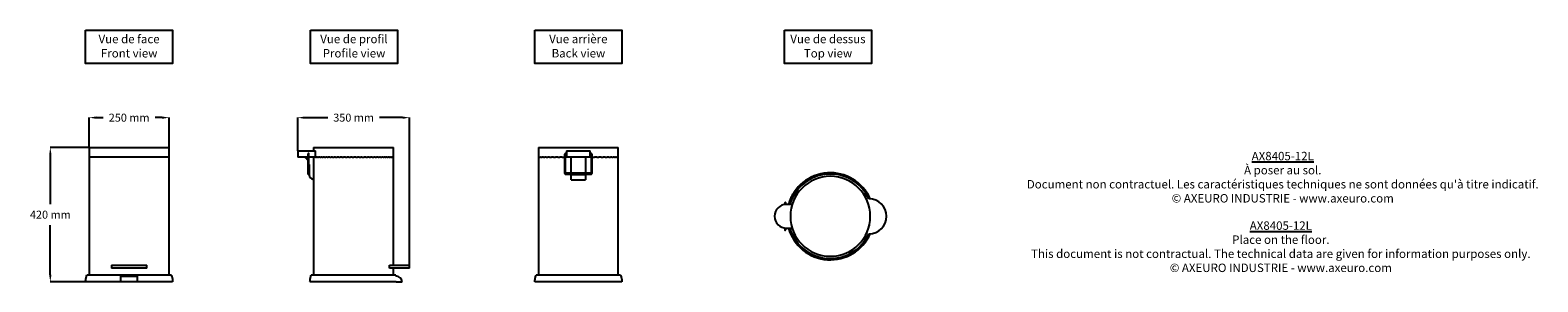
# Model space of a CAD drawing. Extents: x -2146 to 2572, y 1597 to 2384.
import ezdxf

# ---------------------------------------------------------------- set-up
doc = ezdxf.new("R2010")
doc.units = 0
doc.header["$MEASUREMENT"] = 0
doc.layers.get('DEFPOINTS').update_dxf_attribs({"linetype": 'CONTINUOUS'})
for name, color, linetype in [('AX8405-12L', 250, 'CONTINUOUS'), ('COTES', 18, 'CONTINUOUS'), ('TEXT_IN_ENGLISH___1', 92, 'CONTINUOUS'), ('TEXTE_EN_FRANCAIS', 150, 'CONTINUOUS'), ('TEXTE_EN_FRANCAIS___1', 150, 'CONTINUOUS')]:
    doc.layers.add(name, color=color, linetype=linetype)
doc.styles.add('ANNOTATIF', font='arial.ttf')
doc.styles.get("Standard").update_dxf_attribs({"font": 'arial.ttf', "height": 30})
doc.dimstyles.new('AXEURO', dxfattribs={"dimtxt": 25, "dimasz": 22, "dimexe": 0.18, "dimexo": 0.0625, "dimgap": 20, "dimtad": 0, "dimtih": 1, "dimtoh": 1, "dimdec": 0, "dimzin": 0, "dimtxsty": 'ANNOTATIF', "dimcen": 0.09, "dimclrd": 10, "dimclre": 10, "dimclrt": 10, "dimazin": 3, "dimtfac": 1, "dimtdec": 0, "dimtofl": 0, "dimtmove": 0, "dimatfit": 3, "dimtolj": 1, "dimtzin": 0})

# ---------------------------------------------------------------- blocks, each defined once
blk = doc.blocks.new('*D32')
at = {"layer": 'COTES', "color": 10}
for p, q in [((-1961.5, 2017.2), (-2083.2, 2017.2)), ((-2083, 1995.2), (-2083, 1839.9)), ((-2083, 1619.1), (-2083, 1774.4)), ((-1972.5, 1597.1), (-2083.2, 1597.1))]:
    blk.add_line(p, q, dxfattribs=at)
for points in [[(-2086.6, 1995.2), (-2079.3, 1995.2), (-2083, 2017.2)], [(-2086.6, 1619.1), (-2079.3, 1619.1), (-2083, 1597.1)]]:
    blk.add_solid(points, dxfattribs=at)
at = {"layer": 'DEFPOINTS', "color": 0}
for p in [(-1961.4, 2017.2), (-2083, 1597.1), (-1972.4, 1597.1)]:
    blk.add_point(p, dxfattribs=at)
at = {"layer": 'COTES', "color": 10, "insert": (-2083, 1807.1), "char_height": 25, "attachment_point": 5, "style": 'ANNOTATIF'}
blk.add_mtext('\\A1;420 mm', dxfattribs=at)
blk = doc.blocks.new('*D33')
at = {"layer": 'COTES', "color": 10}
for p, q in [((-1961.4, 2017.2), (-1961.4, 2110.8)), ((-1939.4, 2110.6), (-1917.8, 2110.6)), ((-1733.4, 2110.6), (-1755, 2110.6)), ((-1711.4, 2017.2), (-1711.4, 2110.8))]:
    blk.add_line(p, q, dxfattribs=at)
for points in [[(-1939.4, 2114.3), (-1939.4, 2106.9), (-1961.4, 2110.6)], [(-1733.4, 2114.3), (-1733.4, 2106.9), (-1711.4, 2110.6)]]:
    blk.add_solid(points, dxfattribs=at)
at = {"layer": 'DEFPOINTS', "color": 0}
for p in [(-1711.4, 2110.6), (-1961.4, 2017.2), (-1711.4, 2017.2)]:
    blk.add_point(p, dxfattribs=at)
at = {"layer": 'COTES', "color": 10, "insert": (-1836.4, 2110.6), "char_height": 25, "attachment_point": 5, "style": 'ANNOTATIF'}
blk.add_mtext('\\A1;250 mm', dxfattribs=at)
blk = doc.blocks.new('*D35')
at = {"layer": 'COTES', "color": 10}
for p, q in [((-1308.9, 2007.1), (-1308.9, 2110.8)), ((-1286.9, 2110.6), (-1215.1, 2110.6)), ((-980.9, 2110.6), (-1052.7, 2110.6)), ((-958.9, 1649.2), (-958.9, 2110.8))]:
    blk.add_line(p, q, dxfattribs=at)
for points in [[(-1286.9, 2114.3), (-1286.9, 2106.9), (-1308.9, 2110.6)], [(-980.9, 2114.3), (-980.9, 2106.9), (-958.9, 2110.6)]]:
    blk.add_solid(points, dxfattribs=at)
at = {"layer": 'DEFPOINTS', "color": 0}
for p in [(-958.9, 2110.6), (-1308.9, 2007), (-958.9, 1649.1)]:
    blk.add_point(p, dxfattribs=at)
at = {"layer": 'COTES', "color": 10, "insert": (-1133.9, 2110.6), "char_height": 25, "attachment_point": 5, "style": 'ANNOTATIF'}
blk.add_mtext('\\A1;350 mm', dxfattribs=at)

msp = doc.modelspace()

# ---------------------------------------------------------------- linework, layer by layer
at = {"layer": 'AX8405-12L'}
for p, q in [((-1961.4, 2017.2), (-1961.4, 1987)), ((-1961.4, 2017.2), (-1836.4, 2017.2)), ((-1961.4, 1987), (-1961.4, 1617.6)), ((-1711.4, 1987), (-1961.4, 1987)), ((-1836.4, 2017.2), (-1711.4, 2017.2)), ((-1711.4, 1987), (-1711.4, 2017.2)), ((-1711.4, 1617.6), (-1711.4, 1987)), ((-1308.9, 2007), (-1308.9, 1987)), ((-1308.9, 2007), (-1271.6, 2007)), ((-1277.1, 1987), (-1308.9, 1987)), ((-1277.1, 1997), (-1277.1, 1997)), ((-1277.1, 1997), (-1277.1, 1997)), ((-1277.1, 1997), (-1277.1, 1996.9)), ((-1277.1, 1996.9), (-1277.1, 1996.9)), ((-1277.1, 1996.9), (-1277.1, 1996.9)), ((-1277.1, 1996.9), (-1277.1, 1996.8)), ((-1277.1, 1996.8), (-1277.1, 1996.8)), ((-1277.1, 1996.8), (-1277.1, 1996.7)), ((-1277.1, 1996.7), (-1277.1, 1996.7)), ((-1277.1, 1996.7), (-1277.1, 1996.6)), ((-1277.1, 1996.6), (-1277.1, 1996.5)), ((-1277.1, 1996.5), (-1277.1, 1996.5)), ((-1277.1, 1996.5), (-1277.1, 1996.4)), ((-1277.1, 1996.4), (-1277.1, 1996.3)), ((-1277.1, 1996.3), (-1277.1, 1996.2)), ((-1277.1, 1996.2), (-1277.1, 1996.1)), ((-1277.1, 1996.1), (-1277.1, 1996.1)), ((-1277.1, 1996.1), (-1277.1, 1996)), ((-1277.1, 1996), (-1277.1, 1995.9)), ((-1277.1, 1995.9), (-1277.1, 1995.8)), ((-1277.1, 1995.8), (-1277.1, 1995.7)), ((-1277.1, 1995.7), (-1277.1, 1995.6)), ((-1277.1, 1995.6), (-1277.1, 1995.5)), ((-1277.1, 1995.5), (-1277.1, 1995.4)), ((-1277.1, 1995.4), (-1277.1, 1995.2)), ((-1277.1, 1995.2), (-1277.1, 1995.1)), ((-1277.1, 1995.1), (-1277.1, 1995)), ((-1277.1, 1995), (-1277.1, 1994.9)), ((-1277.1, 1994.9), (-1277.1, 1994.8)), ((-1277.1, 1994.8), (-1277.1, 1994.7)), ((-1277.1, 1994.7), (-1277.1, 1994.6)), ((-1277.1, 1994.6), (-1277.1, 1937.8)), ((-1273.9, 1996.9), (-1273.9, 1997)), ((-1273.9, 1997), (-1273.9, 1997)), ((-1273.9, 1997), (-1273.9, 1997)), ((-1273.9, 1997), (-1273.9, 1997)), ((-1273.9, 1996.8), (-1273.9, 1996.9)), ((-1273.9, 1996.9), (-1273.9, 1996.9)), ((-1273.9, 1996.7), (-1273.9, 1996.8)), ((-1273.9, 1996.8), (-1273.9, 1996.8)), ((-1273.9, 1996.6), (-1273.9, 1996.7)), ((-1273.9, 1996.7), (-1273.9, 1996.7)), ((-1273.9, 1996.5), (-1273.9, 1996.6)), ((-1273.9, 1996.6), (-1273.9, 1996.6)), ((-1273.9, 1996.4), (-1273.9, 1996.5)), ((-1273.9, 1996.3), (-1273.9, 1996.4)), ((-1273.9, 1996.4), (-1273.9, 1996.4)), ((-1273.9, 1996.2), (-1273.9, 1996.3)), ((-1273.9, 1996.1), (-1273.9, 1996.2)), ((-1273.9, 1996), (-1273.9, 1996.1)), ((-1273.9, 1995.9), (-1273.9, 1996)), ((-1273.9, 1995.8), (-1273.9, 1995.9)), ((-1273.9, 1995.7), (-1273.9, 1995.8)), ((-1273.9, 1995.6), (-1273.9, 1995.7)), ((-1273.9, 1995.5), (-1273.9, 1995.6)), ((-1273.9, 1995.4), (-1273.9, 1995.5)), ((-1273.9, 1995.3), (-1273.9, 1995.4)), ((-1273.9, 1995.2), (-1273.9, 1995.3)), ((-1273.9, 1995.1), (-1273.9, 1995.2)), ((-1273.9, 1995), (-1273.9, 1995.1)), ((-1273.9, 1994.8), (-1273.9, 1995)), ((-1273.9, 1994.7), (-1273.9, 1994.8)), ((-1273.9, 1994.6), (-1273.9, 1994.7)), ((-1273.9, 1937.8), (-1273.9, 1994.6)), ((-1271.6, 1987), (-1273.9, 1987)), ((-1271.6, 2007), (-1253.7, 2007)), ((-1253.7, 1987), (-1271.6, 1987)), ((-1259.4, 2017.2), (-1259.4, 2007)), ((-1259.4, 2017.2), (-1009.4, 2017.2)), ((-1259.4, 1987), (-1259.4, 1617.6)), ((-1253.7, 1987), (-1253.7, 2007)), ((-1252.8, 1987), (-1253.7, 1987)), ((-1252.8, 1987), (-1251, 1987)), ((-1248.9, 1987), (-1251, 1987)), ((-1248.9, 1987), (-1246.6, 1987)), ((-1244.1, 1987), (-1246.6, 1987)), ((-1244.1, 1987), (-1241.5, 1987)), ((-1238.5, 1987), (-1241.5, 1987)), ((-1238.5, 1987), (-1235.5, 1987)), ((-1232.1, 1987), (-1235.5, 1987)), ((-1232.1, 1987), (-1228.7, 1987)), ((-1225, 1987), (-1228.7, 1987)), ((-1225, 1987), (-1221.3, 1987)), ((-1217.2, 1987), (-1221.3, 1987)), ((-1217.2, 1987), (-1213.2, 1987)), ((-1208.8, 1987), (-1213.2, 1987)), ((-1208.8, 1987), (-1204.5, 1987)), ((-1199.8, 1987), (-1204.5, 1987)), ((-1199.8, 1987), (-1195.3, 1987)), ((-1190.4, 1987), (-1195.3, 1987)), ((-1190.4, 1987), (-1185.6, 1987)), ((-1180.5, 1987), (-1185.6, 1987)), ((-1180.5, 1987), (-1175.5, 1987)), ((-1170.2, 1987), (-1175.5, 1987)), ((-1170.3, 1987), (-1165.2, 1987)), ((-1159.7, 1987), (-1165.2, 1987)), ((-1159.7, 1987), (-1154.6, 1987)), ((-1149, 1987), (-1154.6, 1987)), ((-1149.1, 1987), (-1143.8, 1987)), ((-1138.2, 1987), (-1143.8, 1987)), ((-1138.3, 1987), (-1133, 1987)), ((-1127.4, 1987), (-1133, 1987)), ((-1127.4, 1987), (-1122.2, 1987)), ((-1116.6, 1987), (-1122.2, 1987)), ((-1116.6, 1987), (-1111.5, 1987)), ((-1108.4, 1987), (-1111.5, 1987)), ((-1108.4, 1987), (-1100.9, 1987)), ((-1095.5, 1987), (-1100.9, 1987)), ((-1095.5, 1987), (-1090.6, 1987)), ((-1085.4, 1987), (-1090.6, 1987)), ((-1085.4, 1987), (-1080.7, 1987)), ((-1075.6, 1987), (-1080.6, 1987)), ((-1075.6, 1987), (-1071.1, 1987)), ((-1066.3, 1987), (-1071.1, 1987)), ((-1066.3, 1987), (-1062, 1987)), ((-1057.4, 1987), (-1062, 1987)), ((-1057.4, 1987), (-1053.5, 1987)), ((-1049.6, 1987), (-1053.4, 1987)), ((-1049.6, 1987), (-1045.5, 1987)), ((-1041.6, 1987), (-1045.5, 1987)), ((-1041.6, 1987), (-1038.2, 1987)), ((-1034.6, 1987), (-1038.2, 1987)), ((-1034.7, 1987), (-1031.7, 1987)), ((-1028.5, 1987), (-1031.7, 1987)), ((-1028.5, 1987), (-1025.9, 1987)), ((-1023.1, 1987), (-1025.9, 1987)), ((-1023.1, 1987), (-1020.9, 1987)), ((-1018.5, 1987), (-1020.9, 1987)), ((-1018.6, 1987), (-1016.8, 1987)), ((-1014.9, 1987), (-1016.8, 1987)), ((-1014.9, 1987), (-1013.6, 1987)), ((-1012.1, 1987), (-1013.6, 1987)), ((-1012.1, 1987), (-1011.3, 1987)), ((-1010.2, 1987), (-1011.3, 1987)), ((-1010.2, 1987), (-1009.9, 1987)), ((-1009.4, 1987), (-1009.9, 1987)), ((-1009.4, 1987), (-1009.4, 2017.2)), ((-1009.4, 1649.1), (-1009.4, 1987)), ((-555.6, 2017.2), (-555.6, 1987)), ((-555.6, 2017.2), (-430.6, 2017.2)), ((-555.6, 1987), (-555.6, 1617.6)), ((-555.6, 1987), (-555.5, 1987)), ((-554.7, 1987), (-555.6, 1987)), ((-554.6, 1987), (-553.6, 1987)), ((-551.8, 1987), (-553.6, 1987)), ((-551.8, 1987), (-549.6, 1987)), ((-546.8, 1987), (-549.6, 1987)), ((-546.8, 1987), (-543.7, 1987)), ((-539.8, 1987), (-543.7, 1987)), ((-539.8, 1987), (-535.8, 1987)), ((-531, 1987), (-535.8, 1987)), ((-531, 1987), (-526.1, 1987)), ((-520.5, 1987), (-526.1, 1987)), ((-520.5, 1987), (-514.8, 1987)), ((-508.5, 1987), (-514.9, 1987)), ((-508.5, 1987), (-502.2, 1987)), ((-495.2, 1987), (-502.2, 1987)), ((-495.2, 1987), (-488.3, 1987)), ((-481, 1987), (-488.3, 1987)), ((-481, 1987), (-474.2, 1987)), ((-474, 1995), (-474.1, 1994.8)), ((-474.1, 1994.8), (-474.1, 1994.7)), ((-474.1, 1994.7), (-474.1, 1937.6)), ((-473.9, 1995.5), (-474, 1995.3)), ((-474, 1995.3), (-474, 1995.1)), ((-474, 1995.1), (-474, 1995)), ((-473.8, 1995.7), (-473.9, 1995.5)), ((-473.7, 1996), (-473.8, 1995.8)), ((-473.8, 1995.8), (-473.8, 1995.7)), ((-473.6, 1996.2), (-473.7, 1996)), ((-473.5, 1996.3), (-473.6, 1996.2)), ((-473.4, 1996.5), (-473.5, 1996.3)), ((-473.3, 1996.7), (-473.4, 1996.5)), ((-473.2, 1996.8), (-473.3, 1996.7)), ((-473.1, 1997), (-473.2, 1996.8)), ((-473, 1997.1), (-473.1, 1997)), ((-472.9, 1997.2), (-473, 1997.1)), ((-472.7, 1997.4), (-472.9, 1997.2)), ((-472.6, 1997.5), (-472.7, 1997.4)), ((-472.4, 1997.6), (-472.6, 1997.5)), ((-472.3, 1997.7), (-472.4, 1997.6)), ((-472.2, 1997.8), (-472.3, 1997.7)), ((-472, 1997.9), (-472.2, 1997.8)), ((-471.8, 1998), (-472, 1997.9)), ((-471.7, 1998.1), (-471.8, 1998)), ((-471.5, 1998.2), (-471.7, 1998.1)), ((-471.3, 1998.3), (-471.5, 1998.2)), ((-471.2, 1998.4), (-471.3, 1998.3)), ((-471, 1998.4), (-471.2, 1998.4)), ((-470.8, 1998.5), (-471, 1998.4)), ((-470.9, 1994.5), (-470.8, 1994.6)), ((-470.9, 1994.4), (-470.9, 1994.5)), ((-470.9, 1994.5), (-470.9, 1994.5)), ((-470.9, 1938), (-470.9, 1994.4)), ((-468, 1987), (-470.9, 1987)), ((-470.6, 1998.5), (-470.8, 1998.5)), ((-470.8, 1994.7), (-470.7, 1994.8)), ((-470.8, 1994.6), (-470.8, 1994.7)), ((-470.8, 1994.7), (-470.8, 1994.7)), ((-470.8, 1994.6), (-470.8, 1994.6)), ((-470.7, 1994.8), (-470.7, 1994.9)), ((-470.7, 1994.9), (-470.6, 1994.9)), ((-470.7, 1994.8), (-470.7, 1994.8)), ((-470.5, 1998.6), (-470.6, 1998.5)), ((-470.6, 1994.9), (-470.6, 1995)), ((-470.6, 1995), (-470.5, 1995)), ((-470.3, 1998.6), (-470.5, 1998.6)), ((-470.5, 1995), (-470.5, 1995.1)), ((-470.5, 1995.1), (-470.5, 1995.1)), ((-470.5, 1995.1), (-470.4, 1995.1)), ((-470.4, 1995.1), (-470.4, 1995.2)), ((-470.4, 1995.2), (-470.3, 1995.2)), ((-470.1, 1998.6), (-470.3, 1998.6)), ((-470.3, 1995.2), (-470.2, 1995.3)), ((-470.3, 1995.2), (-470.3, 1995.2)), ((-470.2, 1995.3), (-470.2, 1995.3)), ((-470.2, 1995.3), (-470.1, 1995.3)), ((-468, 1998.6), (-470.1, 1998.6)), ((-470.1, 1995.3), (-470, 1995.4)), ((-470.1, 1995.3), (-470.1, 1995.3)), ((-470, 1995.4), (-470, 1995.4)), ((-470, 1995.4), (-469.9, 1995.4)), ((-469.9, 1995.4), (-469.9, 1995.4)), ((-469.9, 1995.4), (-469.8, 1995.4)), ((-469.8, 1995.4), (-468, 1995.4)), ((-468, 2007), (-468, 1987)), ((-468, 2007), (-393.3, 2007)), ((-393.3, 1987), (-468, 1987)), ((-453.3, 1964), (-453.3, 1987)), ((-430.6, 2017.2), (-305.6, 2017.2)), ((-407.9, 1987), (-407.9, 1964)), ((-393.3, 1987), (-393.3, 2007)), ((-391.2, 1998.6), (-393.3, 1998.6)), ((-393.3, 1995.4), (-391.4, 1995.4)), ((-390.3, 1987), (-393.3, 1987)), ((-391.4, 1995.4), (-391.4, 1995.4)), ((-391.4, 1995.4), (-391.3, 1995.4)), ((-391.3, 1995.4), (-391.3, 1995.4)), ((-391.3, 1995.4), (-391.2, 1995.4)), ((-391.1, 1998.6), (-391.2, 1998.6)), ((-391.2, 1995.4), (-391.2, 1995.3)), ((-391.2, 1995.3), (-391.1, 1995.3)), ((-391, 1998.6), (-391.1, 1998.6)), ((-391.1, 1995.3), (-391.1, 1995.3)), ((-391.1, 1995.3), (-391, 1995.3)), ((-390.8, 1998.6), (-391, 1998.6)), ((-391, 1995.3), (-391, 1995.2)), ((-391, 1995.2), (-390.9, 1995.2)), ((-390.9, 1995.2), (-390.9, 1995.2)), ((-390.9, 1995.2), (-390.8, 1995.1)), ((-390.6, 1998.5), (-390.8, 1998.6)), ((-390.8, 1995.1), (-390.8, 1995.1)), ((-390.8, 1995.1), (-390.8, 1995)), ((-390.8, 1995), (-390.7, 1995)), ((-390.7, 1995), (-390.7, 1995)), ((-390.7, 1995), (-390.6, 1994.9)), ((-390.4, 1998.5), (-390.6, 1998.5)), ((-390.6, 1994.9), (-390.6, 1994.9)), ((-390.6, 1994.9), (-390.6, 1994.8)), ((-390.6, 1994.8), (-390.5, 1994.8)), ((-390.5, 1994.8), (-390.5, 1994.7)), ((-390.5, 1994.7), (-390.5, 1994.7)), ((-390.5, 1994.7), (-390.5, 1994.6)), ((-390.5, 1994.6), (-390.4, 1994.6)), ((-390.2, 1998.4), (-390.4, 1998.5)), ((-390.4, 1994.6), (-390.4, 1994.5)), ((-390.4, 1994.5), (-390.4, 1994.5)), ((-390.4, 1994.5), (-390.4, 1994.4)), ((-390.4, 1994.4), (-390.4, 1938)), ((-390.1, 1998.3), (-390.2, 1998.4)), ((-389.9, 1998.3), (-390.1, 1998.3)), ((-389.7, 1998.2), (-389.9, 1998.3)), ((-389.6, 1998.1), (-389.7, 1998.2)), ((-389.4, 1998), (-389.6, 1998.1)), ((-389.2, 1997.9), (-389.4, 1998)), ((-389.1, 1997.8), (-389.2, 1997.9)), ((-388.9, 1997.7), (-389.1, 1997.8)), ((-388.8, 1997.6), (-388.9, 1997.7)), ((-388.7, 1997.5), (-388.8, 1997.6)), ((-388.5, 1997.3), (-388.7, 1997.5)), ((-388.4, 1997.2), (-388.5, 1997.3)), ((-388.3, 1997.1), (-388.4, 1997.2)), ((-388.2, 1996.9), (-388.3, 1997.1)), ((-388, 1996.8), (-388.2, 1996.9)), ((-387.9, 1996.6), (-388, 1996.8)), ((-387.8, 1996.5), (-387.9, 1996.6)), ((-387.7, 1996.3), (-387.8, 1996.5)), ((-387.7, 1996.1), (-387.7, 1996.3)), ((-387.6, 1996), (-387.7, 1996.1)), ((-387.5, 1995.8), (-387.6, 1996)), ((-387.4, 1995.6), (-387.5, 1995.8)), ((-387.4, 1995.5), (-387.4, 1995.6)), ((-387.3, 1995.3), (-387.4, 1995.5)), ((-387.3, 1995.1), (-387.3, 1995.3)), ((-387.2, 1994.9), (-387.3, 1995.1)), ((-387.2, 1994.7), (-387.2, 1994.9)), ((-387.2, 1937.6), (-387.2, 1994.7)), ((-387.2, 1987), (-380.5, 1987)), ((-373, 1987), (-380.5, 1987)), ((-373, 1987), (-366.1, 1987)), ((-359.6, 1987), (-366.1, 1987)), ((-359.6, 1987), (-352.8, 1987)), ((-346.4, 1987), (-352.8, 1987)), ((-346.4, 1987), (-340.8, 1987)), ((-335.2, 1987), (-340.8, 1987)), ((-335.2, 1987), (-330.3, 1987)), ((-325.5, 1987), (-330.3, 1987)), ((-325.5, 1987), (-321.5, 1987)), ((-317.6, 1987), (-321.5, 1987)), ((-317.6, 1987), (-314.5, 1987)), ((-311.6, 1987), (-314.5, 1987)), ((-311.7, 1987), (-309.5, 1987)), ((-307.7, 1987), (-309.5, 1987)), ((-307.7, 1987), (-306.7, 1987)), ((-305.6, 1987), (-306.6, 1987)), ((-305.8, 1987), (-305.6, 1987)), ((-305.6, 1987), (-305.6, 2017.2)), ((-305.6, 1617.6), (-305.6, 1987)), ((-1277.1, 1937.8), (-1277.1, 1937.7)), ((-1277.1, 1937.7), (-1277.1, 1937.5)), ((-1277.1, 1937.5), (-1277.1, 1937.4)), ((-1277.1, 1937.4), (-1277.1, 1937.3)), ((-1277.1, 1937.3), (-1277.1, 1937.2)), ((-1277.1, 1937.2), (-1277.1, 1937.1)), ((-1277.1, 1937.1), (-1277.1, 1937)), ((-1277.1, 1937), (-1277.1, 1936.9)), ((-1277.1, 1936.9), (-1277.1, 1936.8)), ((-1277.1, 1936.8), (-1277.1, 1936.7)), ((-1277.1, 1936.7), (-1277.1, 1936.6)), ((-1277.1, 1936.6), (-1277.1, 1936.5)), ((-1277.1, 1936.5), (-1277.1, 1936.4)), ((-1277.1, 1936.4), (-1277.1, 1936.3)), ((-1277.1, 1936.3), (-1277.1, 1936.2)), ((-1277.1, 1936.2), (-1277.1, 1936.1)), ((-1277.1, 1936.1), (-1277.1, 1936)), ((-1277.1, 1936), (-1277.1, 1936)), ((-1277.1, 1936), (-1277.1, 1935.9)), ((-1277.1, 1935.9), (-1277.1, 1935.8)), ((-1277.1, 1935.8), (-1277.1, 1935.8)), ((-1277.1, 1935.8), (-1277.1, 1935.7)), ((-1277.1, 1935.7), (-1277.1, 1935.6)), ((-1277.1, 1935.6), (-1277.1, 1935.6)), ((-1277.1, 1935.6), (-1277.1, 1935.5)), ((-1277.1, 1935.5), (-1277.1, 1935.5)), ((-1277.1, 1935.5), (-1277.1, 1935.5)), ((-1277.1, 1935.5), (-1277.1, 1935.4)), ((-1277.1, 1935.4), (-1277.1, 1935.4)), ((-1277.1, 1935.4), (-1277.1, 1935.4)), ((-1277.1, 1935.4), (-1277.1, 1935.4)), ((-1273.9, 1937.7), (-1273.9, 1937.8)), ((-1273.9, 1937.6), (-1273.9, 1937.7)), ((-1273.9, 1937.5), (-1273.9, 1937.6)), ((-1273.9, 1937.4), (-1273.9, 1937.5)), ((-1273.9, 1937.3), (-1273.9, 1937.4)), ((-1273.9, 1937.1), (-1273.9, 1937.3)), ((-1273.9, 1937), (-1273.9, 1937.1)), ((-1273.9, 1936.9), (-1273.9, 1937)), ((-1273.9, 1936.8), (-1273.9, 1936.9)), ((-1273.9, 1936.7), (-1273.9, 1936.8)), ((-1273.9, 1936.6), (-1273.9, 1936.7)), ((-1273.9, 1936.5), (-1273.9, 1936.6)), ((-1273.9, 1936.4), (-1273.9, 1936.5)), ((-1273.9, 1936.3), (-1273.9, 1936.4)), ((-1273.9, 1936.2), (-1273.9, 1936.3)), ((-1273.9, 1936.1), (-1273.9, 1936.2)), ((-1273.9, 1936.2), (-1273.9, 1936.2)), ((-1273.9, 1936), (-1273.9, 1936.1)), ((-1273.9, 1935.9), (-1273.9, 1936)), ((-1273.9, 1935.8), (-1273.9, 1935.9)), ((-1273.9, 1935.9), (-1273.9, 1935.9)), ((-1273.9, 1935.7), (-1273.9, 1935.8)), ((-1273.9, 1935.6), (-1273.9, 1935.7)), ((-1273.9, 1935.7), (-1273.9, 1935.7)), ((-1273.9, 1935.5), (-1273.9, 1935.6)), ((-1273.9, 1935.6), (-1273.9, 1935.6)), ((-1273.9, 1935.4), (-1273.9, 1935.5)), ((-1273.9, 1935.5), (-1273.9, 1935.5)), ((-1273.9, 1935.4), (-1273.9, 1935.4)), ((-1273.9, 1935.4), (-1273.9, 1935.4)), ((-1273.9, 1935.4), (-1273.9, 1935.4)), ((-1273.5, 1964), (-1273.5, 1931.7)), ((-474.1, 1937.6), (-474.1, 1937.5)), ((-474.1, 1937.5), (-474, 1937.3)), ((-474, 1937.3), (-474, 1937.1)), ((-474, 1937.1), (-473.9, 1936.9)), ((-473.9, 1936.9), (-473.9, 1936.7)), ((-473.9, 1936.7), (-473.8, 1936.6)), ((-473.8, 1936.6), (-473.7, 1936.4)), ((-473.7, 1936.4), (-473.6, 1936.2)), ((-473.6, 1936.2), (-473.5, 1936.1)), ((-473.5, 1936.1), (-473.4, 1935.9)), ((-473.4, 1935.9), (-473.3, 1935.8)), ((-473.3, 1935.8), (-473.2, 1935.6)), ((-473.2, 1935.6), (-473.1, 1935.5)), ((-473.1, 1935.5), (-473, 1935.3)), ((-473, 1935.3), (-472.9, 1935.2)), ((-472.9, 1935.2), (-472.8, 1935.1)), ((-472.8, 1935.1), (-472.6, 1934.9)), ((-472.6, 1934.9), (-472.5, 1934.8)), ((-472.5, 1934.8), (-472.3, 1934.7)), ((-472.3, 1934.7), (-472.2, 1934.6)), ((-472.2, 1934.6), (-472, 1934.5)), ((-472, 1934.5), (-471.9, 1934.4)), ((-471.9, 1934.4), (-471.7, 1934.3)), ((-470.9, 1937.9), (-470.9, 1938)), ((-470.8, 1937.8), (-470.9, 1937.9)), ((-470.9, 1937.9), (-470.9, 1937.9)), ((-470.8, 1937.7), (-470.8, 1937.8)), ((-470.8, 1937.8), (-470.8, 1937.8)), ((-470.7, 1937.6), (-470.8, 1937.7)), ((-470.8, 1937.7), (-470.8, 1937.7)), ((-470.7, 1937.5), (-470.7, 1937.6)), ((-470.7, 1937.6), (-470.7, 1937.6)), ((-470.6, 1937.5), (-470.7, 1937.5)), ((-470.6, 1937.4), (-470.6, 1937.5)), ((-470.5, 1937.3), (-470.6, 1937.4)), ((-470.6, 1937.4), (-470.6, 1937.4)), ((-470.4, 1937.3), (-470.5, 1937.3)), ((-470.5, 1937.3), (-470.5, 1937.3)), ((-470.4, 1937.2), (-470.4, 1937.3)), ((-470.3, 1937.2), (-470.4, 1937.2)), ((-470.4, 1937.2), (-470.4, 1937.2)), ((-470.3, 1937.1), (-470.3, 1937.2)), ((-470.2, 1937.1), (-470.3, 1937.1)), ((-470.1, 1937.1), (-470.2, 1937.1)), ((-470.2, 1937.1), (-470.2, 1937.1)), ((-470.1, 1937), (-470.1, 1937.1)), ((-470, 1937), (-470.1, 1937)), ((-469.9, 1937), (-470, 1937)), ((-469.8, 1937), (-469.9, 1937)), ((-469.9, 1937), (-469.9, 1937)), ((-391.4, 1937), (-469.8, 1937)), ((-453.3, 1937), (-453.3, 1964)), ((-407.9, 1964), (-407.9, 1936.9)), ((-391.3, 1937), (-391.4, 1937)), ((-391.4, 1937), (-391.4, 1937)), ((-391.4, 1937), (-391.4, 1937)), ((-391.2, 1937), (-391.3, 1937)), ((-391.3, 1937), (-391.3, 1937)), ((-391.1, 1937.1), (-391.2, 1937)), ((-391, 1937.1), (-391.1, 1937.1)), ((-391.1, 1937.1), (-391.1, 1937.1)), ((-390.9, 1937.2), (-391, 1937.2)), ((-391, 1937.2), (-391, 1937.1)), ((-390.8, 1937.3), (-390.9, 1937.3)), ((-390.9, 1937.3), (-390.9, 1937.2)), ((-390.9, 1937.2), (-390.9, 1937.2)), ((-390.7, 1937.4), (-390.8, 1937.3)), ((-390.8, 1937.3), (-390.8, 1937.3)), ((-390.6, 1937.5), (-390.7, 1937.5)), ((-390.7, 1937.5), (-390.7, 1937.4)), ((-390.7, 1937.4), (-390.7, 1937.4)), ((-390.5, 1937.6), (-390.6, 1937.6)), ((-390.6, 1937.6), (-390.6, 1937.5)), ((-390.6, 1937.5), (-390.6, 1937.5)), ((-390.4, 1937.9), (-390.5, 1937.8)), ((-390.5, 1937.8), (-390.5, 1937.7)), ((-390.5, 1937.7), (-390.5, 1937.7)), ((-390.5, 1937.7), (-390.5, 1937.6)), ((-390.4, 1938), (-390.4, 1937.9)), ((-390.4, 1937.9), (-390.4, 1937.9)), ((-389.6, 1934.3), (-389.4, 1934.4)), ((-389.4, 1934.4), (-389.3, 1934.5)), ((-389.3, 1934.5), (-389.1, 1934.6)), ((-389.1, 1934.6), (-389, 1934.7)), ((-389, 1934.7), (-388.8, 1934.8)), ((-388.8, 1934.8), (-388.7, 1934.9)), ((-388.7, 1934.9), (-388.6, 1935)), ((-388.6, 1935), (-388.4, 1935.2)), ((-388.4, 1935.2), (-388.3, 1935.3)), ((-388.3, 1935.3), (-388.2, 1935.4)), ((-388.2, 1935.4), (-388.1, 1935.6)), ((-388.1, 1935.6), (-388, 1935.7)), ((-388, 1935.7), (-387.9, 1935.9)), ((-387.9, 1935.9), (-387.8, 1936)), ((-387.8, 1936), (-387.7, 1936.2)), ((-387.7, 1936.2), (-387.6, 1936.4)), ((-387.6, 1936.4), (-387.5, 1936.5)), ((-387.5, 1936.5), (-387.4, 1936.7)), ((-387.4, 1936.9), (-387.3, 1937.1)), ((-387.4, 1936.7), (-387.4, 1936.9)), ((-387.3, 1937.2), (-387.2, 1937.4)), ((-387.3, 1937.1), (-387.3, 1937.2)), ((-387.2, 1937.4), (-387.2, 1937.6)), ((-387.2, 1937.6), (-387.2, 1937.6)), ((-471.7, 1934.3), (-471.6, 1934.2)), ((-471.6, 1934.2), (-471.4, 1934.1)), ((-471.4, 1934.1), (-471.2, 1934)), ((-471.2, 1934), (-471, 1934)), ((-471, 1934), (-470.9, 1933.9)), ((-470.9, 1933.9), (-470.7, 1933.9)), ((-470.7, 1933.9), (-470.5, 1933.8)), ((-470.5, 1933.8), (-470.3, 1933.8)), ((-470.3, 1933.8), (-470.1, 1933.8)), ((-470.1, 1933.8), (-391.2, 1933.8)), ((-470.1, 1933.8), (-470.1, 1933.8)), ((-453.3, 1931.7), (-453.3, 1933.8)), ((-453.3, 1916.6), (-453.3, 1931.7)), ((-407.9, 1931.7), (-453.3, 1931.7)), ((-453.3, 1916.6), (-407.9, 1916.6)), ((-407.9, 1933.8), (-407.9, 1931.7)), ((-407.9, 1931.7), (-407.9, 1916.6)), ((-391.2, 1933.8), (-391, 1933.8)), ((-391, 1933.8), (-390.8, 1933.8)), ((-390.8, 1933.8), (-390.6, 1933.9)), ((-390.6, 1933.9), (-390.5, 1933.9)), ((-390.5, 1933.9), (-390.3, 1934)), ((-390.3, 1934), (-390.1, 1934)), ((-390.1, 1934), (-389.9, 1934.1)), ((-389.9, 1934.1), (-389.8, 1934.2)), ((-389.8, 1934.2), (-389.6, 1934.3)), ((215.2, 1843.9), (215.2, 1843.9)), ((215.2, 1843.9), (215.2, 1843.8)), ((215.2, 1843.8), (215.2, 1843.8)), ((215.2, 1843.8), (215.2, 1843.8)), ((215.2, 1843.8), (215.2, 1843.7)), ((215.2, 1843.7), (215.2, 1843.7)), ((215.2, 1843.7), (215.2, 1843.6)), ((215.2, 1843.6), (215.2, 1843.6)), ((215.2, 1843.6), (215.2, 1843.5)), ((215.2, 1843.5), (215.2, 1843.4)), ((215.2, 1843.4), (215.2, 1843.4)), ((215.2, 1843.4), (215.2, 1843.3)), ((215.2, 1843.3), (215.2, 1843.2)), ((215.2, 1843.2), (215.2, 1843.1)), ((215.2, 1843.1), (215.2, 1843.1)), ((215.2, 1843.1), (215.2, 1843)), ((215.2, 1843), (215.2, 1842.9)), ((215.2, 1842.9), (215.2, 1842.8)), ((215.2, 1842.8), (215.2, 1842.7)), ((215.2, 1842.7), (215.2, 1842.6)), ((215.2, 1842.6), (215.2, 1842.5)), ((215.2, 1842.5), (215.2, 1842.4)), ((215.2, 1842.4), (215.2, 1842.3)), ((215.2, 1842.3), (215.2, 1842.2)), ((215.2, 1842.2), (215.2, 1842.1)), ((215.2, 1842.1), (215.2, 1841.9)), ((215.2, 1841.9), (215.2, 1841.8)), ((215.2, 1841.8), (215.2, 1841.7)), ((215.2, 1841.7), (215.2, 1841.6)), ((215.2, 1841.6), (215.2, 1841.5)), ((215.2, 1841.5), (215.2, 1841.4)), ((215.2, 1841.4), (215.2, 1840)), ((215.2, 1840), (215.2, 1839)), ((218.4, 1843.8), (218.4, 1843.9)), ((218.4, 1843.9), (218.4, 1843.9)), ((218.4, 1843.9), (218.4, 1843.9)), ((218.4, 1843.7), (218.4, 1843.8)), ((218.4, 1843.8), (218.4, 1843.8)), ((218.4, 1843.8), (218.4, 1843.8)), ((218.4, 1843.6), (218.4, 1843.7)), ((218.4, 1843.7), (218.4, 1843.7)), ((218.4, 1843.5), (218.4, 1843.6)), ((218.4, 1843.4), (218.4, 1843.5)), ((218.4, 1843.5), (218.4, 1843.5)), ((218.4, 1843.3), (218.4, 1843.4)), ((218.4, 1843.2), (218.4, 1843.3)), ((218.4, 1843.3), (218.4, 1843.3)), ((218.4, 1843.1), (218.4, 1843.2)), ((218.4, 1843), (218.4, 1843.1)), ((218.4, 1842.9), (218.4, 1843)), ((218.4, 1842.8), (218.4, 1842.9)), ((218.4, 1842.7), (218.4, 1842.8)), ((218.4, 1842.6), (218.4, 1842.7)), ((218.4, 1842.5), (218.4, 1842.6)), ((218.4, 1842.4), (218.4, 1842.5)), ((218.4, 1842.3), (218.4, 1842.4)), ((218.4, 1842.2), (218.4, 1842.3)), ((218.4, 1842.1), (218.4, 1842.2)), ((218.4, 1842), (218.4, 1842.1)), ((218.4, 1841.9), (218.4, 1842)), ((218.4, 1841.8), (218.4, 1841.9)), ((218.4, 1841.6), (218.4, 1841.8)), ((218.4, 1841.5), (218.4, 1841.6)), ((218.4, 1841.4), (218.4, 1841.5)), ((218.4, 1840), (218.4, 1841.4)), ((218.4, 1839.3), (218.4, 1840)), ((238.6, 1839.4), (220.7, 1839.4)), ((215.2, 1765.1), (215.2, 1764.3)), ((215.2, 1764.3), (215.2, 1762.7)), ((215.2, 1762.7), (215.2, 1762.6)), ((215.2, 1762.6), (215.2, 1762.5)), ((215.2, 1762.5), (215.2, 1762.4)), ((215.2, 1762.4), (215.2, 1762.2)), ((215.2, 1762.2), (215.2, 1762.1)), ((215.2, 1762.1), (215.2, 1762)), ((215.2, 1762), (215.2, 1761.9)), ((215.2, 1761.9), (215.2, 1761.8)), ((215.2, 1761.8), (215.2, 1761.7)), ((215.2, 1761.7), (215.2, 1761.6)), ((215.2, 1761.6), (215.2, 1761.5)), ((215.2, 1761.5), (215.2, 1761.4)), ((215.2, 1761.4), (215.2, 1761.3)), ((215.2, 1761.3), (215.2, 1761.2)), ((215.2, 1761.2), (215.2, 1761.1)), ((215.2, 1761.1), (215.2, 1761)), ((215.2, 1761), (215.2, 1760.9)), ((215.2, 1760.9), (215.2, 1760.9)), ((215.2, 1760.9), (215.2, 1760.8)), ((215.2, 1760.8), (215.2, 1760.7)), ((215.2, 1760.7), (215.2, 1760.6)), ((215.2, 1760.6), (215.2, 1760.6)), ((215.2, 1760.6), (215.2, 1760.5)), ((215.2, 1760.5), (215.2, 1760.5)), ((215.2, 1760.5), (215.2, 1760.4)), ((215.2, 1760.4), (215.2, 1760.4)), ((215.2, 1760.4), (215.2, 1760.3)), ((215.2, 1760.3), (215.2, 1760.3)), ((215.2, 1760.3), (215.2, 1760.3)), ((215.2, 1760.3), (215.2, 1760.2)), ((215.2, 1760.2), (215.2, 1760.2)), ((218.4, 1764.3), (218.4, 1764.8)), ((218.4, 1762.7), (218.4, 1764.3)), ((218.4, 1762.6), (218.4, 1762.7)), ((218.4, 1762.5), (218.4, 1762.6)), ((218.4, 1762.4), (218.4, 1762.5)), ((218.4, 1762.3), (218.4, 1762.4)), ((218.4, 1762.2), (218.4, 1762.3)), ((218.4, 1762.1), (218.4, 1762.2)), ((218.4, 1762), (218.4, 1762.1)), ((218.4, 1761.8), (218.4, 1762)), ((218.4, 1761.7), (218.4, 1761.8)), ((218.4, 1761.6), (218.4, 1761.7)), ((218.4, 1761.5), (218.4, 1761.6)), ((218.4, 1761.4), (218.4, 1761.5)), ((218.4, 1761.3), (218.4, 1761.4)), ((218.4, 1761.2), (218.4, 1761.3)), ((218.4, 1761.1), (218.4, 1761.2)), ((218.4, 1761), (218.4, 1761.1)), ((218.4, 1761.1), (218.4, 1761.1)), ((218.4, 1760.9), (218.4, 1761)), ((218.4, 1760.8), (218.4, 1760.9)), ((218.4, 1760.7), (218.4, 1760.8)), ((218.4, 1760.6), (218.4, 1760.7)), ((218.4, 1760.7), (218.4, 1760.7)), ((218.4, 1760.5), (218.4, 1760.6)), ((218.4, 1760.4), (218.4, 1760.5)), ((218.4, 1760.5), (218.4, 1760.5)), ((218.4, 1760.3), (218.4, 1760.4)), ((218.4, 1760.4), (218.4, 1760.4)), ((218.4, 1760.2), (218.4, 1760.3)), ((218.4, 1760.3), (218.4, 1760.3)), ((218.4, 1760.3), (218.4, 1760.3)), ((218.4, 1760.2), (218.4, 1760.2)), ((220.7, 1764.7), (238.6, 1764.7)), ((-1972.3, 1601.8), (-1972, 1604.1)), ((-1972, 1604.1), (-1971.6, 1606.4)), ((-1971.6, 1606.4), (-1971.2, 1608.7)), ((-1971.2, 1608.7), (-1970.6, 1611)), ((-1970.6, 1611), (-1970, 1613.2)), ((-1970, 1613.2), (-1969.3, 1615.5)), ((-1969.3, 1615.5), (-1968.5, 1617.6)), ((-1836.4, 1617.6), (-1968.5, 1617.6)), ((-1891.4, 1649.1), (-1891.4, 1639.6)), ((-1891.4, 1649.1), (-1781.4, 1649.1)), ((-1781.4, 1639.6), (-1891.4, 1639.6)), ((-1861.9, 1597.1), (-1861.9, 1615.1)), ((-1861.9, 1615.1), (-1810.9, 1615.1)), ((-1704.3, 1617.6), (-1836.4, 1617.6)), ((-1810.9, 1615.1), (-1810.9, 1597.1)), ((-1781.4, 1639.6), (-1781.4, 1649.1)), ((-1704.3, 1617.6), (-1703.5, 1615.4)), ((-1703.5, 1615.4), (-1702.8, 1613.2)), ((-1702.8, 1613.2), (-1702.1, 1610.9)), ((-1702.1, 1610.9), (-1701.6, 1608.6)), ((-1701.6, 1608.6), (-1701.1, 1606.3)), ((-1701.1, 1606.3), (-1700.8, 1604)), ((-1270.3, 1601.8), (-1270, 1604.1)), ((-1270, 1604.1), (-1269.6, 1606.4)), ((-1269.6, 1606.4), (-1269.2, 1608.7)), ((-1269.2, 1608.7), (-1268.6, 1611)), ((-1268.6, 1611), (-1268, 1613.2)), ((-1268, 1613.2), (-1267.3, 1615.5)), ((-1267.3, 1615.5), (-1266.5, 1617.6)), ((-1002.3, 1617.6), (-1266.5, 1617.6)), ((-1022.1, 1639.6), (-1022.1, 1649.1)), ((-1022.1, 1649.1), (-1013.9, 1649.1)), ((-1013.9, 1639.6), (-1022.1, 1639.6)), ((-1013.9, 1649.1), (-958.9, 1649.1)), ((-958.9, 1639.6), (-1013.9, 1639.6)), ((-1009.4, 1617.6), (-1009.4, 1639.6)), ((-1002.3, 1617.6), (-1001.5, 1615.4)), ((-1001.5, 1615.4), (-1001.4, 1615.1)), ((-958.9, 1639.6), (-958.9, 1649.1)), ((-566.5, 1601.8), (-566.2, 1604.1)), ((-566.2, 1604.1), (-565.9, 1606.4)), ((-565.9, 1606.4), (-565.4, 1608.7)), ((-565.4, 1608.7), (-564.9, 1611)), ((-564.9, 1611), (-564.3, 1613.2)), ((-564.3, 1613.2), (-563.5, 1615.5)), ((-563.5, 1615.5), (-562.7, 1617.6)), ((-430.6, 1617.6), (-562.7, 1617.6)), ((-298.5, 1617.6), (-430.6, 1617.6)), ((-298.5, 1617.6), (-297.7, 1615.4)), ((-297.7, 1615.4), (-297, 1613.2)), ((-297, 1613.2), (-296.4, 1610.9)), ((-296.4, 1610.9), (-295.8, 1608.6)), ((-295.8, 1608.6), (-295.4, 1606.3)), ((-295.4, 1606.3), (-295, 1604)), ((-1972.5, 1597.1), (-1972.4, 1599.4)), ((-1972.4, 1599.4), (-1972.3, 1601.8)), ((-1861.9, 1597.1), (-1972.4, 1597.1)), ((-1810.9, 1597.1), (-1861.9, 1597.1)), ((-1700.4, 1597.1), (-1810.9, 1597.1)), ((-1700.8, 1604), (-1700.5, 1601.7)), ((-1700.5, 1601.7), (-1700.3, 1599.4)), ((-1700.3, 1599.4), (-1700.3, 1597.1)), ((-1270.5, 1597.1), (-1270.4, 1599.4)), ((-1000.7, 1597.1), (-1270.5, 1597.1)), ((-1270.4, 1599.4), (-1270.3, 1601.8)), ((-1000.7, 1597.1), (-982.5, 1597.1)), ((-566.8, 1597.1), (-566.7, 1599.4)), ((-566.7, 1599.4), (-566.5, 1601.8)), ((-430.6, 1597.1), (-566.7, 1597.1)), ((-294.6, 1597.1), (-430.6, 1597.1)), ((-295, 1604), (-294.8, 1601.7)), ((-294.8, 1601.7), (-294.6, 1599.4)), ((-294.6, 1599.4), (-294.5, 1597.1))]:
    msp.add_line(p, q, dxfattribs=at)
for centre, radius, start, end in [((-1300.9, 1964), 27.3, 29.5162, 57.3685), ((-1275.5, 1996.9), 1.6, 2.9556, 177.0444), ((-1275.5, 1935.4), 1.6, 180.0025, 0.381), ((-1300.9, 1964), 27.3, 0, 9.2433), ((357.9, 1802.1), 136.1, 23.7709, 164.0755), ((-1255, 1935.4), 18.9, 191.3816, 256.5684), ((357.9, 1802.1), 132.1, 24.6043, 163.5762), ((357.9, 1802.1), 125, 0, 180), ((216.8, 1843.9), 1.6, 359.9675, 180.002), ((357.9, 1802.1), 136.1, 149.2357, 156.9268), ((357.9, 1802.1), 136.1, 23.7709, 33.8697), ((478.4, 1802.1), 55, 270, 90), ((220.7, 1802.1), 37.3, 90, 270), ((357.9, 1802.1), 125, 180, 0), ((357.9, 1802.1), 125, 165.8618, 168.7847), ((357.9, 1802.1), 125, 162.6145, 163.9781), ((216.8, 1760.2), 1.6, 179.7614, 359.3099), ((357.9, 1802.1), 136.1, 195.9245, 336.2291), ((357.9, 1802.1), 132.1, 196.4238, 335.3957), ((357.9, 1802.1), 125, 345.8576, 348.7796), ((-1001.7, 1595.9), 19.3, 3.7322, 88.9352)]:
    msp.add_arc(centre, radius, start, end, dxfattribs=at)
for points in [[(215.3, 1844.5), (215.3, 1844.5), (215.3, 1844.5), (215.3, 1844.4)], [(215.6, 1845), (215.6, 1845), (215.6, 1845), (215.5, 1844.9)], [(218.3, 1844.4), (218.3, 1844.5), (218.3, 1844.5), (218.2, 1844.5)]]:
    msp.add_open_spline(points, degree=3, dxfattribs=at)
at = {"layer": 'TEXTE_EN_FRANCAIS'}
for points in [[(-1972.5, 2384.2), (-1700.3, 2384.2), (-1700.3, 2280.1), (-1972.5, 2280.1)], [(-1268.9, 2384.2), (-996.7, 2384.2), (-996.7, 2280.2), (-1268.9, 2280.2)], [(-566.7, 2384.2), (-294.6, 2384.2), (-294.6, 2280.2), (-566.7, 2280.2)], [(214.3, 2384.2), (486.4, 2384.2), (486.4, 2280.2), (214.3, 2280.2)]]:
    msp.add_lwpolyline(points, close=True, dxfattribs=at)

# ---------------------------------------------------------------- texts
at = {"layer": 'TEXT_IN_ENGLISH___1', "char_height": 26.4}
for s, width, heights, insert, attachment_point in [('Front view', 245.598, [30.3], (-1836.2, 2312), 5), ('Profile view', 245.598, [30.3], (-1132.6, 2312), 5), ('Back view', 245.598, [30.3], (-430.4, 2312), 5), ('Top view', 245.598, [30.3], (350.6, 2312), 5), ('{\\LAX8405-12L}\\PPlace on the floor.\\PThis document is not contractual. The technical data are given for information purposes only.\\P© AXEURO INDUSTRIE - www.axeuro.com', 1942.504, [208.5], (1767.5, 1786.2), 2)]:
    msp.add_mtext_dynamic_manual_height_columns(s, width=width, gutter_width=90, heights=heights, dxfattribs=dict(at, insert=insert, attachment_point=attachment_point))
at = {"layer": 'TEXTE_EN_FRANCAIS___1', "char_height": 26.4}
for s, width, heights, insert, attachment_point in [('Vue de face', 296.546, [38.8], (-1836.5, 2369.7), 2), ('Vue de profil', 296.546, [38.8], (-1132.9, 2369.8), 2), ('Vue arrière', 296.546, [38.8], (-430.7, 2369.8), 2), ('Vue de dessus', 296.546, [38.8], (350.3, 2369.8), 2), ("{\\LAX8405-12L\\P}À poser au sol.\\PDocument non contractuel. Les caractéristiques techniques ne sont données qu'à titre indicatif.\\P© AXEURO INDUSTRIE - www.axeuro.com", 1912.743, [186.4], (1773.5, 1924.4), 5)]:
    msp.add_mtext_dynamic_manual_height_columns(s, width=width, gutter_width=90, heights=heights, dxfattribs=dict(at, insert=insert, attachment_point=attachment_point))

# ---------------------------------------------------------------- dimensions: what is measured, and where the dimension line sits
at = {"layer": 'COTES'}
for base, p1, p2, picture, middle in [((-1711.4, 2110.6), (-1961.4, 2017.2), (-1711.4, 2017.2), '*D33', (-1836.4, 2110.6)), ((-958.9, 2110.6), (-1308.9, 2007), (-958.9, 1649.1), '*D35', (-1133.9, 2110.6))]:
    dim = msp.add_linear_dim(base=base, p1=p1, p2=p2, dimstyle='AXEURO', override={"dimpost": ' mm'}, dxfattribs=at)
    dim.commit()
    dim.dimension.update_dxf_attribs({"geometry": picture, "text_midpoint": middle})
dim = msp.add_linear_dim(base=(-2083, 1597.1), p1=(-1961.4, 2017.2), p2=(-1972.4, 1597.1), angle=90, dimstyle='AXEURO', override={"dimpost": ' mm'}, dxfattribs=at)
dim.commit()
dim.dimension.update_dxf_attribs({"geometry": '*D32', "text_midpoint": (-2083, 1807.1)})

doc.saveas('drawing.dxf')
